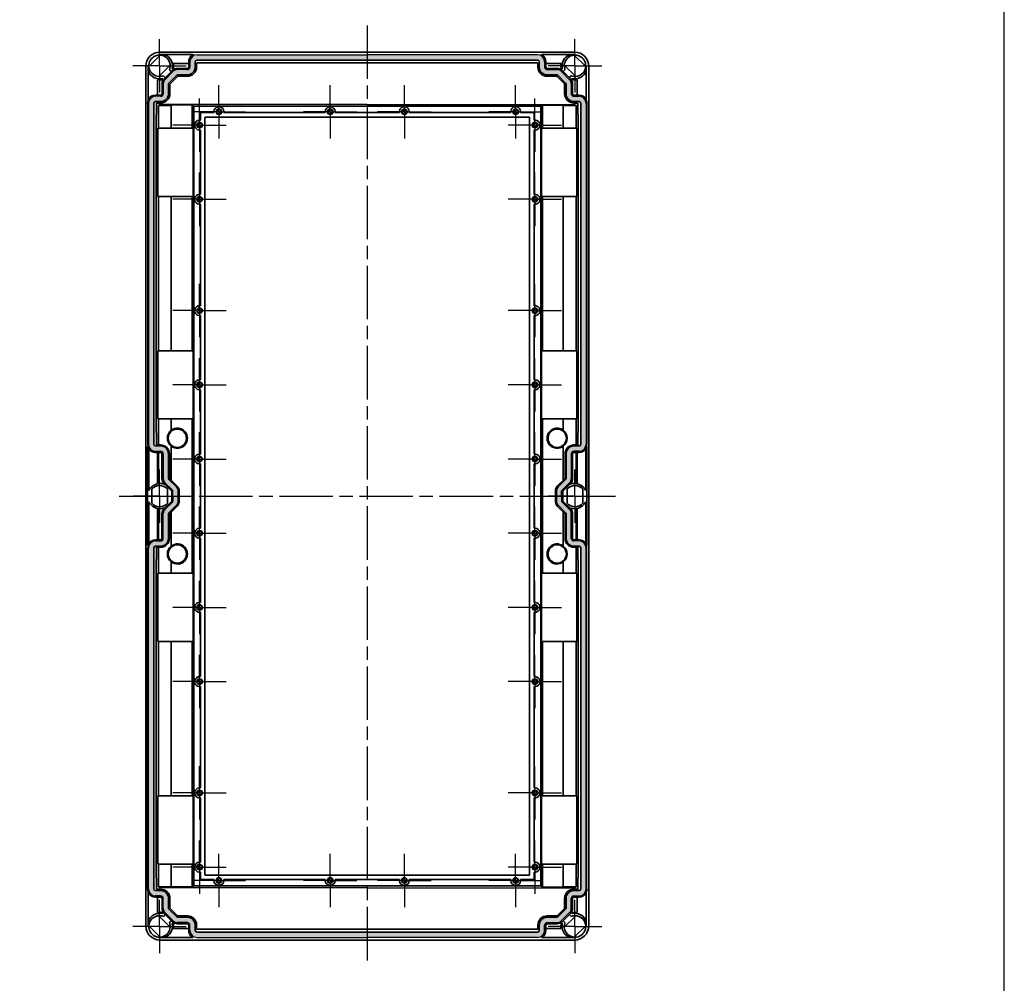
# Model space of a CAD drawing. Units: millimetres. Extents: x 0 to 4846, y 0 to 1680.
# Drawn here: x 4182 to 4846, y 467 to 1116 of the extents above; entities that cross this region are included whole.
import ezdxf

# ---------------------------------------------------------------- set-up
doc = ezdxf.new("R2010")
doc.units = ezdxf.units.MM
doc.header["$LTSCALE"] = 6
doc.linetypes.add('AM_ISO08W050', pattern=[18, 12, -1.5, 3, -1.5])
doc.linetypes.add('AM_ISO08W050x2', pattern=[9, 6, -0.75, 1.5, -0.75])
for name, color, linetype, lineweight in [('AM_7', 4, 'AM_ISO08W050', 25), ('Visible (ISO)', 7, 'Continuous', 35), ('Visible Narrow (ISO)', 7, 'Continuous', 25), ('ｶﾞｽｹｯﾄ', 5, 'Continuous', 25), ('ﾄｯﾌﾟｶﾊﾞｰ', 7, 'Continuous', 25)]:
    doc.layers.add(name, color=color, linetype=linetype, lineweight=lineweight)

# ---------------------------------------------------------------- blocks, each defined once
blk = doc.blocks.new('TK-A3')
blk.add_lwpolyline([(0, 0), (403, 0), (403, 280), (0, 280)], close=True)

msp = doc.modelspace()

# ---------------------------------------------------------------- hatches: boundary and pattern name
at = {"layer": 'ｶﾞｽｹｯﾄ', "ltscale": 0.5}
h = msp.add_hatch(color=256, dxfattribs=at)
h.dxf.hatch_style = 1
h.paths.add_polyline_path([(4297.134, 1087.713), (4297.134, 1084.213, -0.4142136), (4295.395, 1082.475), (4288.573, 1082.475, 0.1989124), (4285.913, 1081.373), (4280.235, 1075.695, 0.1989124), (4279.134, 1073.035), (4279.134, 1066.213, -0.4142136), (4277.395, 1064.475), (4273.895, 1064.475, 0.4142136), (4269.134, 1059.713), (4269.134, 830.063, 0.4142136), (4273.895, 825.301), (4277.395, 825.301, -0.4142136), (4279.134, 823.563), (4279.134, 806.74, 0.1989124), (4280.235, 804.08), (4285.634, 798.682), (4285.634, 795.063), (4289.163, 795.063), (4289.163, 798.583, 0.1989124), (4288.06, 801.247), (4282.663, 806.644), (4282.663, 823.563, 0.4142136), (4277.395, 828.831), (4273.895, 828.831, -0.4142136), (4272.695, 830.031), (4272.695, 1059.713, -0.4142136), (4273.895, 1060.913), (4277.395, 1060.913, 0.4142136), (4282.695, 1066.213), (4282.695, 1073.118), (4288.49, 1078.913), (4295.395, 1078.913, 0.4142136), (4300.695, 1084.213), (4300.695, 1087.713, -0.4142136), (4301.895, 1088.913), (4416.645, 1088.913), (4416.645, 1092.475), (4301.895, 1092.475, 0.4142136)])
h = msp.add_hatch(color=256, dxfattribs=at)
h.dxf.hatch_style = 1
h.paths.add_polyline_path([(4536.157, 1087.713), (4536.157, 1084.213, 0.4142136), (4537.895, 1082.475), (4544.718, 1082.475, -0.1989124), (4547.377, 1081.373), (4553.055, 1075.695, -0.1989124), (4554.157, 1073.035), (4554.157, 1066.213, 0.4142136), (4555.895, 1064.475), (4559.395, 1064.475, -0.4142136), (4564.157, 1059.713), (4564.157, 830.063, -0.4142136), (4559.395, 825.301), (4555.895, 825.301, 0.4142136), (4554.157, 823.563), (4554.157, 806.74, -0.1989124), (4553.055, 804.08), (4547.657, 798.682), (4547.657, 795.063), (4544.127, 795.063), (4544.127, 798.583, -0.1989124), (4545.231, 801.247), (4550.627, 806.644), (4550.627, 823.563, -0.4142136), (4555.895, 828.831), (4559.395, 828.831, 0.4142136), (4560.595, 830.031), (4560.595, 1059.713, 0.4142136), (4559.395, 1060.913), (4555.895, 1060.913, -0.4142136), (4550.595, 1066.213), (4550.595, 1073.118), (4544.8, 1078.913), (4537.895, 1078.913, -0.4142136), (4532.595, 1084.213), (4532.595, 1087.713, 0.4142136), (4531.395, 1088.913), (4416.645, 1088.913), (4416.645, 1092.475), (4531.395, 1092.475, -0.4142136)])
h = msp.add_hatch(color=256, dxfattribs=at)
h.dxf.hatch_style = 1
h.paths.add_polyline_path([(4297.134, 502.413), (4297.134, 505.913, 0.4142136), (4295.395, 507.651), (4288.573, 507.651, -0.1989124), (4285.913, 508.753), (4280.235, 514.431, -0.1989124), (4279.134, 517.091), (4279.134, 523.913, 0.4142136), (4277.395, 525.651), (4273.895, 525.651, -0.4142136), (4269.134, 530.413), (4269.134, 760.063, -0.4142136), (4273.895, 764.825), (4277.395, 764.825, 0.4142136), (4279.134, 766.563), (4279.134, 783.386, -0.1989124), (4280.235, 786.046), (4285.634, 791.444), (4285.634, 795.063), (4289.163, 795.063), (4289.163, 791.543, -0.1989124), (4288.06, 788.878), (4282.663, 783.482), (4282.663, 766.563, -0.4142136), (4277.395, 761.295), (4273.895, 761.295, 0.4142136), (4272.695, 760.095), (4272.695, 530.413, 0.4142136), (4273.895, 529.213), (4277.395, 529.213, -0.4142136), (4282.695, 523.913), (4282.695, 517.008), (4288.49, 511.213), (4295.395, 511.213, -0.4142136), (4300.695, 505.913), (4300.695, 502.413, 0.4142136), (4301.895, 501.213), (4416.645, 501.213), (4416.645, 497.651), (4301.895, 497.651, -0.4142136)])
h = msp.add_hatch(color=256, dxfattribs=at)
h.dxf.hatch_style = 1
h.paths.add_polyline_path([(4536.157, 502.413), (4536.157, 505.913, -0.4142136), (4537.895, 507.651), (4544.718, 507.651, 0.1989124), (4547.377, 508.753), (4553.055, 514.431, 0.1989124), (4554.157, 517.091), (4554.157, 523.913, -0.4142136), (4555.895, 525.651), (4559.395, 525.651, 0.4142136), (4564.157, 530.413), (4564.157, 760.063, 0.4142136), (4559.395, 764.825), (4555.895, 764.825, -0.4142136), (4554.157, 766.563), (4554.157, 783.386, 0.1989124), (4553.055, 786.046), (4547.657, 791.444), (4547.657, 795.063), (4544.127, 795.063), (4544.127, 791.543, 0.1989124), (4545.231, 788.878), (4550.627, 783.482), (4550.627, 766.563, 0.4142136), (4555.895, 761.295), (4559.395, 761.295, -0.4142136), (4560.595, 760.095), (4560.595, 530.413, -0.4142136), (4559.395, 529.213), (4555.895, 529.213, 0.4142136), (4550.595, 523.913), (4550.595, 517.008), (4544.8, 511.213), (4537.895, 511.213, 0.4142136), (4532.595, 505.913), (4532.595, 502.413, -0.4142136), (4531.395, 501.213), (4416.645, 501.213), (4416.645, 497.651), (4531.395, 497.651, 0.4142136)])

# ---------------------------------------------------------------- linework, layer by layer
at = {"ltscale": 0.5}
for centre, start, end in [((4285.108, 798.464), 3.091264, 41.908736), ((4548.183, 798.464), 138.091264, 176.908736), ((4285.108, 791.662), 318.091264, 356.908736), ((4548.183, 791.662), 183.091264, 221.908736)]:
    msp.add_arc(centre, 0.527, start, end, dxfattribs=at)
at = {"layer": 'AM_7', "ltscale": 0.5}
for p, q in [((4416.645, 1112.22), (4416.645, 477.906)), ((4249.395, 795.063), (4583.895, 795.063))]:
    msp.add_line(p, q, dxfattribs=at)
at = {"layer": 'AM_7', "linetype": 'AM_ISO08W050x2'}
for p, q in [((4276.645, 1085.063), (4276.645, 1103.063)), ((4556.645, 1085.063), (4556.645, 1103.063)), ((4276.645, 1085.063), (4258.645, 1085.063)), ((4276.645, 1085.063), (4276.645, 1067.063)), ((4276.645, 1085.063), (4294.645, 1085.063)), ((4556.645, 1085.063), (4538.645, 1085.063)), ((4556.645, 1085.063), (4574.645, 1085.063)), ((4556.645, 1085.063), (4556.645, 1067.063)), ((4316.645, 1054.063), (4316.645, 1072.063)), ((4391.645, 1054.063), (4391.645, 1072.063)), ((4441.645, 1054.063), (4441.645, 1072.063)), ((4516.645, 1054.063), (4516.645, 1072.063)), ((4303.645, 1045.063), (4303.645, 1063.063)), ((4529.645, 1045.063), (4529.645, 1063.063)), ((4316.645, 1054.063), (4298.645, 1054.063)), ((4316.645, 1054.063), (4316.645, 1036.063)), ((4316.645, 1054.063), (4334.645, 1054.063)), ((4391.645, 1054.063), (4373.645, 1054.063)), ((4391.645, 1054.063), (4391.645, 1036.063)), ((4391.645, 1054.063), (4409.645, 1054.063)), ((4441.645, 1054.063), (4423.645, 1054.063)), ((4441.645, 1054.063), (4441.645, 1036.063)), ((4441.645, 1054.063), (4459.645, 1054.063)), ((4516.645, 1054.063), (4498.645, 1054.063)), ((4516.645, 1054.063), (4516.645, 1036.063)), ((4516.645, 1054.063), (4534.645, 1054.063)), ((4303.645, 1045.063), (4285.645, 1045.063)), ((4303.645, 1045.063), (4303.645, 1027.063)), ((4303.645, 1045.063), (4321.645, 1045.063)), ((4529.645, 1045.063), (4511.645, 1045.063)), ((4529.645, 1045.063), (4529.645, 1027.063)), ((4529.645, 1045.063), (4547.645, 1045.063)), ((4303.645, 995.063), (4303.645, 1013.063)), ((4529.645, 995.063), (4529.645, 1013.063)), ((4303.645, 995.063), (4285.645, 995.063)), ((4303.645, 995.063), (4321.645, 995.063)), ((4303.645, 995.063), (4303.645, 977.063)), ((4529.645, 995.063), (4511.645, 995.063)), ((4529.645, 995.063), (4529.645, 977.063)), ((4529.645, 995.063), (4547.645, 995.063)), ((4303.645, 920.063), (4303.645, 938.063)), ((4529.645, 920.063), (4529.645, 938.063)), ((4303.645, 920.063), (4285.645, 920.063)), ((4303.645, 920.063), (4303.645, 902.063)), ((4303.645, 920.063), (4321.645, 920.063)), ((4529.645, 920.063), (4511.645, 920.063)), ((4529.645, 920.063), (4529.645, 902.063)), ((4529.645, 920.063), (4547.645, 920.063)), ((4303.645, 870.063), (4303.645, 888.063)), ((4529.645, 870.063), (4529.645, 888.063)), ((4303.645, 870.063), (4285.645, 870.063)), ((4303.645, 870.063), (4321.645, 870.063)), ((4303.645, 870.063), (4303.645, 852.063)), ((4529.645, 870.063), (4511.645, 870.063)), ((4529.645, 870.063), (4529.645, 852.063)), ((4529.645, 870.063), (4547.645, 870.063)), ((4303.645, 820.063), (4303.645, 838.063)), ((4529.645, 820.063), (4529.645, 838.063)), ((4303.645, 820.063), (4285.645, 820.063)), ((4303.645, 820.063), (4321.645, 820.063)), ((4303.645, 820.063), (4303.645, 802.063)), ((4529.645, 820.063), (4511.645, 820.063)), ((4529.645, 820.063), (4529.645, 802.063)), ((4529.645, 820.063), (4547.645, 820.063)), ((4276.645, 795.063), (4276.645, 813.063)), ((4556.645, 795.063), (4556.645, 813.063)), ((4276.895, 795.063), (4258.895, 795.063)), ((4276.645, 795.063), (4276.645, 777.063)), ((4276.895, 795.063), (4294.895, 795.063)), ((4556.395, 795.063), (4538.395, 795.063)), ((4556.395, 795.063), (4574.395, 795.063)), ((4556.645, 795.063), (4556.645, 777.063)), ((4303.645, 770.063), (4303.645, 788.063)), ((4529.645, 770.063), (4529.645, 788.063)), ((4303.645, 770.063), (4285.645, 770.063)), ((4303.645, 770.063), (4303.645, 752.063)), ((4303.645, 770.063), (4321.645, 770.063)), ((4529.645, 770.063), (4511.645, 770.063)), ((4529.645, 770.063), (4529.645, 752.063)), ((4529.645, 770.063), (4547.645, 770.063)), ((4303.645, 720.063), (4303.645, 738.063)), ((4529.645, 720.063), (4529.645, 738.063)), ((4303.645, 720.063), (4285.645, 720.063)), ((4303.645, 720.063), (4303.645, 702.063)), ((4303.645, 720.063), (4321.645, 720.063)), ((4529.645, 720.063), (4511.645, 720.063)), ((4529.645, 720.063), (4529.645, 702.063)), ((4529.645, 720.063), (4547.645, 720.063)), ((4303.645, 670.063), (4303.645, 688.063)), ((4529.645, 670.063), (4529.645, 688.063)), ((4303.645, 670.063), (4285.645, 670.063)), ((4303.645, 670.063), (4303.645, 652.063)), ((4303.645, 670.063), (4321.645, 670.063)), ((4529.645, 670.063), (4511.645, 670.063)), ((4529.645, 670.063), (4529.645, 652.063)), ((4529.645, 670.063), (4547.645, 670.063)), ((4303.645, 595.063), (4303.645, 613.063)), ((4529.645, 595.063), (4529.645, 613.063)), ((4303.645, 595.063), (4285.645, 595.063)), ((4303.645, 595.063), (4303.645, 577.063)), ((4303.645, 595.063), (4321.645, 595.063)), ((4529.645, 595.063), (4511.645, 595.063)), ((4529.645, 595.063), (4529.645, 577.063)), ((4529.645, 595.063), (4547.645, 595.063)), ((4303.645, 545.063), (4303.645, 563.063)), ((4529.645, 545.063), (4529.645, 563.063)), ((4316.645, 536.063), (4316.645, 554.063)), ((4391.645, 536.063), (4391.645, 554.063)), ((4441.645, 536.063), (4441.645, 554.063)), ((4516.645, 536.063), (4516.645, 554.063)), ((4303.645, 545.063), (4285.645, 545.063)), ((4303.645, 545.063), (4303.645, 527.063)), ((4303.645, 545.063), (4321.645, 545.063)), ((4529.645, 545.063), (4511.645, 545.063)), ((4529.645, 545.063), (4529.645, 527.063)), ((4529.645, 545.063), (4547.645, 545.063)), ((4316.645, 536.063), (4298.645, 536.063)), ((4316.645, 536.063), (4316.645, 518.063)), ((4316.645, 536.063), (4334.645, 536.063)), ((4391.645, 536.063), (4373.645, 536.063)), ((4391.645, 536.063), (4391.645, 518.063)), ((4391.645, 536.063), (4409.645, 536.063)), ((4441.645, 536.063), (4423.645, 536.063)), ((4441.645, 536.063), (4441.645, 518.063)), ((4441.645, 536.063), (4459.645, 536.063)), ((4516.645, 536.063), (4498.645, 536.063)), ((4516.645, 536.063), (4516.645, 518.063)), ((4516.645, 536.063), (4534.645, 536.063)), ((4276.645, 505.063), (4276.645, 523.063)), ((4556.645, 505.063), (4556.645, 523.063)), ((4276.645, 505.063), (4258.645, 505.063)), ((4276.645, 505.063), (4276.645, 487.063)), ((4276.645, 505.063), (4294.645, 505.063)), ((4556.645, 505.063), (4538.645, 505.063)), ((4556.645, 505.063), (4574.645, 505.063)), ((4556.645, 505.063), (4556.645, 487.063))]:
    msp.add_line(p, q, dxfattribs=at)
at = {"layer": 'Visible (ISO)'}
for p, q in [((4277.148, 1092.283), (4269.425, 1084.561)), ((4276.895, 1094.22), (4416.645, 1094.22)), ((4276.895, 1092.57), (4276.895, 1092.296)), ((4299.186, 1092.57), (4276.895, 1092.57)), ((4416.645, 1088.913), (4301.895, 1088.913)), ((4556.395, 1094.22), (4416.645, 1094.22)), ((4416.645, 1088.913), (4531.395, 1088.913)), ((4534.104, 1092.57), (4556.395, 1092.57)), ((4556.143, 1092.283), (4563.865, 1084.561)), ((4556.395, 1092.57), (4556.395, 1092.296)), ((4267.395, 1085.03), (4267.395, 795.063)), ((4269.04, 1084.713), (4269.044, 1061.751)), ((4269.416, 1084.713), (4269.04, 1084.713)), ((4276.143, 1077.843), (4283.865, 1085.565)), ((4279.668, 1076.263), (4285.345, 1081.94)), ((4284.607, 1081.202), (4283.385, 1082.425)), ((4285.893, 1082.408), (4285.234, 1083.067)), ((4285.923, 1086.544), (4296.278, 1086.544)), ((4288.573, 1083.277), (4295.338, 1083.277)), ((4296.278, 1084.217), (4296.278, 1087.713)), ((4300.695, 1087.713), (4300.695, 1084.213)), ((4301.638, 1084.213), (4301.638, 1086.49)), ((4416.645, 1086.99), (4302.138, 1086.99)), ((4416.645, 1086.99), (4531.153, 1086.99)), ((4531.653, 1084.213), (4531.653, 1086.49)), ((4532.595, 1087.713), (4532.595, 1084.213)), ((4537.012, 1084.217), (4537.012, 1087.713)), ((4547.367, 1086.544), (4537.012, 1086.544)), ((4544.718, 1083.277), (4537.952, 1083.277)), ((4547.397, 1082.408), (4548.056, 1083.067)), ((4553.623, 1076.263), (4547.945, 1081.94)), ((4548.683, 1081.202), (4549.906, 1082.425)), ((4557.148, 1077.843), (4549.425, 1085.565)), ((4563.874, 1084.713), (4564.25, 1084.713)), ((4564.25, 1084.713), (4564.246, 1061.751)), ((4565.895, 1085.03), (4565.895, 795.063)), ((4275.281, 1075.643), (4275.281, 1065.277)), ((4278.562, 1076.378), (4279.211, 1075.729)), ((4279.283, 1078.324), (4280.506, 1077.101)), ((4288.431, 1078.854), (4282.754, 1073.177)), ((4283.784, 1072.874), (4288.734, 1077.824)), ((4295.395, 1078.913), (4288.573, 1078.913)), ((4289.088, 1077.97), (4295.395, 1077.97)), ((4537.895, 1078.913), (4544.718, 1078.913)), ((4544.203, 1077.97), (4537.895, 1077.97)), ((4549.506, 1072.874), (4544.556, 1077.824)), ((4544.859, 1078.854), (4550.537, 1073.177)), ((4554.007, 1078.324), (4552.784, 1077.101)), ((4554.728, 1076.378), (4554.08, 1075.729)), ((4558.01, 1075.643), (4558.01, 1065.277)), ((4278.331, 1066.213), (4278.331, 1073.035)), ((4282.695, 1073.035), (4282.695, 1066.213)), ((4283.638, 1066.213), (4283.638, 1072.521)), ((4549.653, 1066.213), (4549.653, 1072.521)), ((4550.595, 1073.035), (4550.595, 1066.213)), ((4554.96, 1066.213), (4554.96, 1073.035)), ((4269.045, 1062.44), (4269.045, 1061.753)), ((4277.395, 1065.277), (4273.895, 1065.277)), ((4555.895, 1065.277), (4559.395, 1065.277)), ((4564.245, 1062.44), (4564.245, 1061.753)), ((4269.045, 1061.753), (4269.044, 1061.751)), ((4272.695, 1059.713), (4272.695, 830.031)), ((4277.395, 1060.913), (4273.895, 1060.913)), ((4274.686, 1059.77), (4274.686, 1053.479)), ((4274.887, 1059.97), (4277.395, 1059.97)), ((4275.84, 1058.293), (4275.84, 1043.063)), ((4284.507, 1058.293), (4275.84, 1058.293)), ((4284.507, 1043.063), (4284.507, 1058.293)), ((4298.555, 1043.063), (4298.555, 1058.423)), ((4299.646, 1057.769), (4298.555, 1058.423)), ((4299.646, 1057.769), (4299.646, 795.063)), ((4416.645, 1057.769), (4299.646, 1057.769)), ((4416.645, 1057.769), (4533.644, 1057.769)), ((4533.644, 1057.769), (4534.736, 1058.423)), ((4533.644, 1057.769), (4533.644, 795.063)), ((4534.736, 1043.063), (4534.736, 1058.423)), ((4548.784, 1043.063), (4548.784, 1058.293)), ((4548.784, 1058.293), (4557.45, 1058.293)), ((4555.895, 1060.913), (4559.395, 1060.913)), ((4558.404, 1059.97), (4555.895, 1059.97)), ((4557.45, 1058.293), (4557.45, 1043.063)), ((4558.604, 1059.77), (4558.604, 1053.479)), ((4560.595, 1059.713), (4560.595, 830.031)), ((4564.245, 1061.753), (4564.246, 1061.751)), ((4274.622, 1052.483), (4274.406, 1052.213)), ((4274.406, 837.913), (4274.406, 1052.213)), ((4313.317, 1053.511), (4304.225, 1053.511)), ((4304.225, 1048.386), (4304.225, 1053.511)), ((4307.253, 795.063), (4307.253, 1050.21)), ((4307.553, 1050.51), (4416.645, 1050.51)), ((4388.317, 1053.511), (4319.973, 1053.511)), ((4416.645, 1053.511), (4394.973, 1053.511)), ((4416.645, 1053.511), (4438.317, 1053.511)), ((4525.738, 1050.51), (4416.645, 1050.51)), ((4444.973, 1053.511), (4513.317, 1053.511)), ((4519.973, 1053.511), (4529.065, 1053.511)), ((4526.038, 795.063), (4526.038, 1050.21)), ((4529.065, 1048.386), (4529.065, 1053.511)), ((4558.668, 1052.483), (4558.884, 1052.213)), ((4558.884, 837.913), (4558.884, 1052.213)), ((4275.42, 997.063), (4275.42, 1043.063)), ((4299.296, 1043.063), (4275.42, 1043.063)), ((4299.296, 997.063), (4299.296, 1043.063)), ((4533.994, 997.063), (4533.994, 1043.063)), ((4533.994, 1043.063), (4557.87, 1043.063)), ((4557.87, 997.063), (4557.87, 1043.063)), ((4304.225, 998.386), (4304.225, 1041.74)), ((4529.065, 998.386), (4529.065, 1041.74)), ((4299.296, 997.063), (4275.42, 997.063)), ((4275.84, 997.063), (4275.84, 893.063)), ((4284.507, 893.063), (4284.507, 997.063)), ((4298.555, 893.063), (4298.555, 997.063)), ((4533.994, 997.063), (4557.87, 997.063)), ((4534.736, 893.063), (4534.736, 997.063)), ((4548.784, 893.063), (4548.784, 997.063)), ((4557.45, 997.063), (4557.45, 893.063)), ((4304.225, 923.386), (4304.225, 991.74)), ((4529.065, 923.386), (4529.065, 991.74)), ((4304.225, 873.386), (4304.225, 916.74)), ((4529.065, 873.386), (4529.065, 916.74)), ((4275.42, 893.063), (4275.42, 847.063)), ((4299.296, 893.063), (4275.42, 893.063)), ((4299.296, 893.063), (4299.296, 847.063)), ((4533.994, 893.063), (4533.994, 847.063)), ((4533.994, 893.063), (4557.87, 893.063)), ((4557.87, 893.063), (4557.87, 847.063)), ((4304.225, 823.386), (4304.225, 866.74)), ((4529.065, 823.386), (4529.065, 866.74)), ((4299.296, 847.063), (4275.42, 847.063)), ((4275.84, 847.063), (4275.84, 829.519)), ((4284.507, 839.379), (4284.507, 847.063)), ((4298.555, 795.063), (4298.555, 847.063)), ((4533.994, 847.063), (4557.87, 847.063)), ((4534.736, 795.063), (4534.736, 847.063)), ((4548.784, 839.379), (4548.784, 847.063)), ((4557.45, 847.063), (4557.45, 829.519)), ((4274.622, 837.643), (4274.406, 837.913)), ((4274.686, 836.647), (4274.686, 829.519)), ((4558.604, 836.647), (4558.604, 829.519)), ((4558.668, 837.643), (4558.884, 837.913)), ((4277.395, 829.519), (4274.686, 829.519)), ((4555.895, 829.519), (4558.604, 829.519)), ((4268.63, 828.429), (4268.63, 795.063)), ((4269.413, 798.946), (4269.413, 826.824)), ((4273.895, 828.831), (4277.395, 828.831)), ((4273.895, 824.533), (4275.281, 824.533)), ((4275.281, 803.337), (4275.281, 824.533)), ((4275.84, 824.463), (4275.281, 824.533)), ((4275.84, 824.463), (4275.84, 803.497)), ((4275.84, 824.463), (4277.395, 824.463)), ((4278.295, 823.563), (4278.295, 806.74)), ((4282.663, 823.563), (4282.663, 806.74)), ((4283.351, 806.929), (4283.351, 823.563)), ((4284.507, 805.773), (4284.507, 828.747)), ((4548.784, 805.773), (4548.784, 828.747)), ((4549.939, 806.929), (4549.939, 823.563)), ((4550.627, 823.563), (4550.627, 806.74)), ((4554.995, 823.563), (4554.995, 806.74)), ((4559.395, 828.831), (4555.895, 828.831)), ((4557.45, 824.463), (4555.895, 824.463)), ((4557.45, 824.463), (4558.01, 824.533)), ((4557.45, 824.463), (4557.45, 803.497)), ((4558.01, 803.337), (4558.01, 824.533)), ((4559.395, 824.533), (4558.01, 824.533)), ((4563.878, 798.946), (4563.878, 826.824)), ((4564.66, 828.429), (4564.66, 795.063)), ((4304.225, 795.063), (4304.225, 816.74)), ((4529.065, 795.063), (4529.065, 816.74)), ((4280.262, 802.868), (4279.643, 803.487)), ((4282.731, 806.576), (4288.06, 801.247)), ((4288.546, 801.734), (4283.351, 806.929)), ((4544.744, 801.734), (4549.939, 806.929)), ((4550.559, 806.576), (4545.231, 801.247)), ((4553.029, 802.868), (4553.648, 803.487)), ((4271.345, 799.862), (4271.345, 795.063)), ((4284.891, 798.362), (4280.674, 802.579)), ((4281.945, 795.063), (4281.945, 799.862)), ((4284.891, 795.063), (4284.891, 798.362)), ((4289.163, 798.583), (4289.163, 795.063)), ((4289.851, 795.063), (4289.851, 798.583)), ((4543.439, 795.063), (4543.439, 798.583)), ((4544.127, 798.583), (4544.127, 795.063)), ((4548.4, 798.362), (4552.617, 802.579)), ((4548.4, 795.063), (4548.4, 798.362)), ((4551.345, 795.063), (4551.345, 799.862)), ((4561.945, 799.862), (4561.945, 795.063)), ((4267.395, 505.096), (4267.395, 795.063)), ((4268.63, 761.697), (4268.63, 795.063)), ((4269.413, 791.18), (4269.413, 763.302)), ((4271.345, 790.264), (4271.345, 795.063)), ((4284.891, 791.764), (4280.674, 787.546)), ((4281.945, 795.063), (4281.945, 790.264)), ((4284.891, 795.063), (4284.891, 791.764)), ((4289.163, 791.543), (4289.163, 795.063)), ((4289.851, 795.063), (4289.851, 791.543)), ((4298.555, 795.063), (4298.555, 743.063)), ((4299.646, 532.357), (4299.646, 795.063)), ((4304.225, 795.063), (4304.225, 773.386)), ((4307.253, 795.063), (4307.253, 539.916)), ((4526.038, 795.063), (4526.038, 539.916)), ((4529.065, 795.063), (4529.065, 773.386)), ((4533.644, 532.357), (4533.644, 795.063)), ((4534.736, 795.063), (4534.736, 743.063)), ((4543.439, 795.063), (4543.439, 791.543)), ((4544.127, 791.543), (4544.127, 795.063)), ((4548.4, 795.063), (4548.4, 791.764)), ((4548.4, 791.764), (4552.617, 787.546)), ((4551.345, 795.063), (4551.345, 790.264)), ((4561.945, 790.264), (4561.945, 795.063)), ((4563.878, 791.18), (4563.878, 763.302)), ((4564.66, 761.697), (4564.66, 795.063)), ((4565.895, 505.096), (4565.895, 795.063)), ((4275.281, 786.789), (4275.281, 765.593)), ((4275.84, 765.663), (4275.84, 786.629)), ((4278.295, 766.563), (4278.295, 783.386)), ((4280.262, 787.258), (4279.643, 786.639)), ((4282.663, 766.563), (4282.663, 783.386)), ((4282.731, 783.55), (4288.06, 788.878)), ((4288.546, 788.392), (4283.351, 783.197)), ((4283.351, 783.197), (4283.351, 766.563)), ((4284.507, 784.352), (4284.507, 761.379)), ((4544.744, 788.392), (4549.939, 783.197)), ((4550.559, 783.55), (4545.231, 788.878)), ((4548.784, 784.352), (4548.784, 761.379)), ((4549.939, 783.197), (4549.939, 766.563)), ((4550.627, 766.563), (4550.627, 783.386)), ((4553.029, 787.258), (4553.648, 786.639)), ((4554.995, 766.563), (4554.995, 783.386)), ((4557.45, 765.663), (4557.45, 786.629)), ((4558.01, 786.789), (4558.01, 765.593)), ((4273.895, 765.593), (4275.281, 765.593)), ((4275.84, 765.663), (4275.281, 765.593)), ((4275.84, 765.663), (4277.395, 765.663)), ((4304.225, 766.74), (4304.225, 723.386)), ((4529.065, 766.74), (4529.065, 723.386)), ((4557.45, 765.663), (4555.895, 765.663)), ((4557.45, 765.663), (4558.01, 765.593)), ((4559.395, 765.593), (4558.01, 765.593)), ((4272.695, 530.413), (4272.695, 760.095)), ((4273.895, 761.295), (4277.395, 761.295)), ((4277.395, 760.607), (4274.686, 760.607)), ((4274.686, 753.479), (4274.686, 760.607)), ((4275.84, 743.063), (4275.84, 760.607)), ((4559.395, 761.295), (4555.895, 761.295)), ((4555.895, 760.607), (4558.604, 760.607)), ((4557.45, 743.063), (4557.45, 760.607)), ((4558.604, 753.479), (4558.604, 760.607)), ((4560.595, 530.413), (4560.595, 760.095)), ((4274.622, 752.483), (4274.406, 752.213)), ((4274.406, 752.213), (4274.406, 537.913)), ((4284.507, 750.747), (4284.507, 743.063)), ((4548.784, 750.747), (4548.784, 743.063)), ((4558.668, 752.483), (4558.884, 752.213)), ((4558.884, 752.213), (4558.884, 537.913)), ((4275.42, 697.063), (4275.42, 743.063)), ((4299.296, 743.063), (4275.42, 743.063)), ((4299.296, 697.063), (4299.296, 743.063)), ((4533.994, 697.063), (4533.994, 743.063)), ((4533.994, 743.063), (4557.87, 743.063)), ((4557.87, 697.063), (4557.87, 743.063)), ((4304.225, 716.74), (4304.225, 673.386)), ((4529.065, 716.74), (4529.065, 673.386)), ((4299.296, 697.063), (4275.42, 697.063)), ((4275.84, 593.063), (4275.84, 697.063)), ((4284.507, 697.063), (4284.507, 593.063)), ((4298.555, 697.063), (4298.555, 593.063)), ((4533.994, 697.063), (4557.87, 697.063)), ((4534.736, 697.063), (4534.736, 593.063)), ((4548.784, 697.063), (4548.784, 593.063)), ((4557.45, 593.063), (4557.45, 697.063)), ((4304.225, 666.74), (4304.225, 598.386)), ((4529.065, 666.74), (4529.065, 598.386)), ((4275.42, 593.063), (4275.42, 547.063)), ((4299.296, 593.063), (4275.42, 593.063)), ((4299.296, 593.063), (4299.296, 547.063)), ((4304.225, 591.74), (4304.225, 548.386)), ((4529.065, 591.74), (4529.065, 548.386)), ((4533.994, 593.063), (4533.994, 547.063)), ((4533.994, 593.063), (4557.87, 593.063)), ((4557.87, 593.063), (4557.87, 547.063)), ((4299.296, 547.063), (4275.42, 547.063)), ((4275.84, 531.833), (4275.84, 547.063)), ((4284.507, 547.063), (4284.507, 531.833)), ((4298.555, 547.063), (4298.555, 531.703)), ((4533.994, 547.063), (4557.87, 547.063)), ((4534.736, 547.063), (4534.736, 531.703)), ((4548.784, 547.063), (4548.784, 531.833)), ((4557.45, 531.833), (4557.45, 547.063)), ((4274.622, 537.643), (4274.406, 537.913)), ((4304.225, 541.74), (4304.225, 536.615)), ((4307.553, 539.616), (4416.645, 539.616)), ((4525.738, 539.616), (4416.645, 539.616)), ((4529.065, 541.74), (4529.065, 536.615)), ((4558.668, 537.643), (4558.884, 537.913)), ((4274.686, 530.355), (4274.686, 536.647)), ((4284.507, 531.833), (4275.84, 531.833)), ((4299.646, 532.357), (4298.555, 531.703)), ((4416.645, 532.357), (4299.646, 532.357)), ((4313.317, 536.615), (4304.225, 536.615)), ((4388.317, 536.615), (4319.973, 536.615)), ((4416.645, 536.615), (4394.973, 536.615)), ((4416.645, 536.615), (4438.317, 536.615)), ((4416.645, 532.357), (4533.644, 532.357)), ((4444.973, 536.615), (4513.317, 536.615)), ((4519.973, 536.615), (4529.065, 536.615)), ((4533.644, 532.357), (4534.736, 531.703)), ((4548.784, 531.833), (4557.45, 531.833)), ((4558.604, 530.355), (4558.604, 536.647)), ((4269.04, 505.413), (4269.044, 528.375)), ((4269.045, 528.373), (4269.044, 528.375)), ((4269.045, 527.685), (4269.045, 528.373)), ((4277.395, 529.213), (4273.895, 529.213)), ((4277.395, 524.848), (4273.895, 524.848)), ((4274.887, 530.155), (4277.395, 530.155)), ((4275.281, 514.482), (4275.281, 524.848)), ((4558.404, 530.155), (4555.895, 530.155)), ((4555.895, 529.213), (4559.395, 529.213)), ((4555.895, 524.848), (4559.395, 524.848)), ((4558.01, 514.482), (4558.01, 524.848)), ((4564.245, 528.373), (4564.246, 528.375)), ((4564.245, 527.685), (4564.245, 528.373)), ((4564.25, 505.413), (4564.246, 528.375)), ((4278.331, 523.913), (4278.331, 517.091)), ((4282.695, 517.091), (4282.695, 523.913)), ((4283.638, 523.913), (4283.638, 517.605)), ((4549.653, 523.913), (4549.653, 517.605)), ((4550.595, 517.091), (4550.595, 523.913)), ((4554.96, 523.913), (4554.96, 517.091)), ((4276.143, 512.283), (4283.865, 504.561)), ((4278.562, 513.748), (4279.211, 514.396)), ((4279.283, 511.802), (4280.506, 513.025)), ((4279.668, 513.863), (4285.345, 508.185)), ((4288.431, 511.271), (4282.754, 516.949)), ((4283.784, 517.252), (4288.734, 512.302)), ((4295.395, 511.213), (4288.573, 511.213)), ((4289.088, 512.155), (4295.395, 512.155)), ((4544.203, 512.155), (4537.895, 512.155)), ((4537.895, 511.213), (4544.718, 511.213)), ((4549.506, 517.252), (4544.556, 512.302)), ((4544.859, 511.271), (4550.537, 516.949)), ((4553.623, 513.863), (4547.945, 508.185)), ((4557.148, 512.283), (4549.425, 504.561)), ((4554.007, 511.802), (4552.784, 513.025)), ((4554.728, 513.748), (4554.08, 514.396)), ((4269.416, 505.413), (4269.04, 505.413)), ((4277.148, 497.843), (4269.425, 505.565)), ((4284.607, 508.924), (4283.385, 507.701)), ((4285.893, 507.718), (4285.234, 507.059)), ((4288.573, 506.848), (4295.338, 506.848)), ((4296.278, 505.908), (4296.278, 502.413)), ((4300.695, 502.413), (4300.695, 505.913)), ((4301.638, 505.913), (4301.638, 503.636)), ((4531.653, 505.913), (4531.653, 503.636)), ((4532.595, 502.413), (4532.595, 505.913)), ((4537.012, 505.908), (4537.012, 502.413)), ((4544.718, 506.848), (4537.952, 506.848)), ((4547.397, 507.718), (4548.056, 507.059)), ((4548.683, 508.924), (4549.906, 507.701)), ((4556.143, 497.843), (4563.865, 505.565)), ((4563.874, 505.413), (4564.25, 505.413)), ((4276.895, 497.556), (4276.895, 497.83)), ((4285.923, 503.581), (4296.278, 503.581)), ((4416.645, 501.213), (4301.895, 501.213)), ((4416.645, 503.136), (4302.138, 503.136)), ((4416.645, 503.136), (4531.153, 503.136)), ((4416.645, 501.213), (4531.395, 501.213)), ((4547.367, 503.581), (4537.012, 503.581)), ((4556.395, 497.556), (4556.395, 497.83)), ((4299.186, 497.556), (4276.895, 497.556)), ((4276.895, 495.906), (4416.645, 495.906)), ((4556.395, 495.906), (4416.645, 495.906)), ((4534.104, 497.556), (4556.395, 497.556))]:
    msp.add_line(p, q, dxfattribs=at)
for centre, radius in [((4316.645, 1054.063), 1.85), ((4316.645, 1054.063), 1.4), ((4391.645, 1054.063), 1.85), ((4391.645, 1054.063), 1.4), ((4441.645, 1054.063), 1.85), ((4441.645, 1054.063), 1.4), ((4516.645, 1054.063), 1.85), ((4516.645, 1054.063), 1.4), ((4303.645, 1045.063), 1.85), ((4303.645, 1045.063), 1.4), ((4529.645, 1045.063), 1.85), ((4529.645, 1045.063), 1.4), ((4303.645, 995.063), 1.85), ((4303.645, 995.063), 1.4), ((4529.645, 995.063), 1.85), ((4529.645, 995.063), 1.4), ((4303.645, 920.063), 1.85), ((4303.645, 920.063), 1.4), ((4529.645, 920.063), 1.85), ((4529.645, 920.063), 1.4), ((4303.645, 870.063), 1.85), ((4303.645, 870.063), 1.4), ((4529.645, 870.063), 1.85), ((4529.645, 870.063), 1.4), ((4288.645, 834.063), 6.182), ((4544.645, 834.063), 6.182), ((4303.645, 820.063), 1.85), ((4303.645, 820.063), 1.4), ((4529.645, 820.063), 1.85), ((4529.645, 820.063), 1.4), ((4303.645, 770.063), 1.85), ((4303.645, 770.063), 1.4), ((4529.645, 770.063), 1.85), ((4529.645, 770.063), 1.4), ((4288.645, 756.063), 6.182), ((4544.645, 756.063), 6.182), ((4303.645, 720.063), 1.85), ((4303.645, 720.063), 1.4), ((4529.645, 720.063), 1.85), ((4529.645, 720.063), 1.4), ((4303.645, 670.063), 1.85), ((4303.645, 670.063), 1.4), ((4529.645, 670.063), 1.85), ((4529.645, 670.063), 1.4), ((4303.645, 595.063), 1.85), ((4303.645, 595.063), 1.4), ((4529.645, 595.063), 1.85), ((4529.645, 595.063), 1.4), ((4303.645, 545.063), 1.85), ((4303.645, 545.063), 1.4), ((4529.645, 545.063), 1.85), ((4529.645, 545.063), 1.4), ((4316.645, 536.063), 1.85), ((4391.645, 536.063), 1.85), ((4441.645, 536.063), 1.85), ((4516.645, 536.063), 1.85), ((4316.645, 536.063), 1.4), ((4391.645, 536.063), 1.4), ((4441.645, 536.063), 1.4), ((4516.645, 536.063), 1.4)]:
    msp.add_circle(centre, radius, dxfattribs=at)
for centre, radius, start, end in [((4276.895, 1084.715), 9.505, 90, 180.010527), ((4276.645, 1085.063), 7.237, 90, 291.377848), ((4276.645, 1085.063), 7.237, 338.622152, 90), ((4276.895, 1084.713), 8.5, 348.832703, 67.565334), ((4301.895, 1087.713), 5.617, 122.344696, 180), ((4301.895, 1087.713), 1.2, 90, 180), ((4531.395, 1087.713), 1.2, 0, 90), ((4531.395, 1087.713), 5.617, 0, 57.655304), ((4556.395, 1084.713), 8.5, 112.434666, 191.167297), ((4556.645, 1085.063), 7.237, 90, 201.377848), ((4556.645, 1085.063), 7.237, 248.622152, 90), ((4556.395, 1084.715), 9.505, 359.989473, 90), ((4288.573, 1078.713), 4.564, 90, 135), ((4276.895, 1084.713), 9.212, 345.91304, 11.467364), ((4295.338, 1084.217), 0.94, 270, 0), ((4295.395, 1084.213), 5.3, 270, 0), ((4295.395, 1084.213), 6.243, 270, 0), ((4302.138, 1086.49), 0.5, 90, 180), ((4531.153, 1086.49), 0.5, 0, 90), ((4537.895, 1084.213), 6.243, 180, 270), ((4537.895, 1084.213), 5.3, 180, 270), ((4537.952, 1084.217), 0.94, 180, 270), ((4544.718, 1078.713), 4.564, 45, 90), ((4556.395, 1084.713), 9.212, 168.532636, 194.08696), ((4276.895, 1084.713), 8.5, 202.470679, 281.308813), ((4276.895, 1084.713), 9.212, 259.905038, 284.213408), ((4282.895, 1073.035), 4.564, 135, 180), ((4288.573, 1078.713), 0.2, 90, 135), ((4289.088, 1077.47), 0.5, 90, 135), ((4544.203, 1077.47), 0.5, 45, 90), ((4544.718, 1078.713), 0.2, 45, 90), ((4550.395, 1073.035), 4.564, 0, 45), ((4556.395, 1084.713), 9.212, 255.786592, 280.094962), ((4556.395, 1084.713), 8.5, 258.691187, 337.529321), ((4282.895, 1073.035), 0.2, 135, 180), ((4284.138, 1072.521), 0.5, 135, 180), ((4549.153, 1072.521), 0.5, 0, 45), ((4550.395, 1073.035), 0.2, 0, 45), ((4273.895, 1059.713), 5.564, 90, 150.64702), ((4277.395, 1066.213), 0.936, 270, 0), ((4277.395, 1066.213), 5.3, 270, 0), ((4277.395, 1066.213), 6.243, 270, 0), ((4555.895, 1066.213), 6.243, 180, 270), ((4555.895, 1066.213), 5.3, 180, 270), ((4555.895, 1066.213), 0.936, 180, 270), ((4559.395, 1059.713), 5.564, 29.35298, 90), ((4273.895, 1059.713), 1.2, 90, 180), ((4316.645, 1054.063), 3.373, 350.577577, 189.422423), ((4391.645, 1054.063), 3.373, 350.577577, 189.422423), ((4441.645, 1054.063), 3.373, 350.577577, 189.422423), ((4516.645, 1054.063), 3.373, 350.577577, 189.422423), ((4559.395, 1059.713), 1.2, 0, 90), ((4307.553, 1050.21), 0.3, 90, 180), ((4525.738, 1050.21), 0.3, 0, 90), ((4303.645, 1045.063), 3.373, 80.105175, 279.894825), ((4529.645, 1045.063), 3.373, 260.105175, 99.894825), ((4303.645, 995.063), 3.373, 80.105175, 279.894825), ((4529.645, 995.063), 3.373, 260.105175, 99.894825), ((4303.645, 920.063), 3.373, 80.105175, 279.894825), ((4529.645, 920.063), 3.373, 260.105175, 99.894825), ((4303.645, 870.063), 3.373, 80.105175, 279.894825), ((4529.645, 870.063), 3.373, 260.105175, 99.894825), ((4288.645, 834.063), 6.737, 127.900068, 232.099932), ((4544.645, 834.063), 6.737, 307.900068, 52.099932), ((4273.895, 830.031), 1.2, 180, 270), ((4277.395, 823.563), 5.956, 0, 90), ((4555.895, 823.563), 5.956, 90, 180), ((4559.395, 830.031), 1.2, 270, 0), ((4273.895, 830.063), 5.513, 197.238635, 215.28466), ((4273.895, 830.063), 5.53, 215.849328, 270), ((4277.395, 823.563), 5.268, 0, 90), ((4277.395, 823.563), 0.9, 0, 90), ((4303.645, 820.063), 3.373, 80.105175, 279.894825), ((4529.645, 820.063), 3.373, 260.105175, 99.894825), ((4555.895, 823.563), 5.268, 90, 180), ((4555.895, 823.563), 0.9, 90, 180), ((4559.395, 830.063), 5.53, 270, 324.150672), ((4559.395, 830.063), 5.513, 324.71534, 342.761365), ((4276.895, 795.063), 8.43, 101.042422, 152.571927), ((4276.895, 795.063), 8.5, 66.667223, 97.131619), ((4282.895, 806.74), 4.6, 180, 225), ((4282.895, 806.74), 0.232, 180, 225), ((4550.395, 806.74), 0.232, 315, 0), ((4556.395, 795.063), 8.5, 82.868381, 113.332777), ((4550.395, 806.74), 4.6, 315, 0), ((4556.395, 795.063), 8.43, 27.428073, 78.957578), ((4276.645, 795.063), 7.15, 42.161248, 137.838752), ((4285.395, 798.583), 3.768, 0, 45), ((4285.395, 798.583), 4.456, 0, 45), ((4547.895, 798.583), 4.456, 135, 180), ((4547.895, 798.583), 3.768, 135, 180), ((4556.645, 795.063), 7.15, 42.161248, 137.838752), ((4276.895, 795.063), 8.43, 207.428073, 258.957578), ((4276.645, 795.063), 7.15, 222.161248, 317.838752), ((4285.395, 791.543), 3.768, 315, 0), ((4285.395, 791.543), 4.456, 315, 0), ((4547.895, 791.543), 4.456, 180, 225), ((4547.895, 791.543), 3.768, 180, 225), ((4556.645, 795.063), 7.15, 222.161248, 317.838752), ((4556.395, 795.063), 8.43, 281.042422, 332.571927), ((4276.895, 795.063), 8.5, 262.868381, 293.332777), ((4282.895, 783.386), 4.6, 135, 180), ((4282.895, 783.386), 0.232, 135, 180), ((4550.395, 783.386), 0.232, 0, 45), ((4556.395, 795.063), 8.5, 246.667223, 277.131619), ((4550.395, 783.386), 4.6, 0, 45), ((4303.645, 770.063), 3.373, 80.105175, 279.894825), ((4529.645, 770.063), 3.373, 260.105175, 99.894825), ((4273.895, 760.063), 5.513, 144.71534, 162.761365), ((4273.895, 760.063), 5.53, 90, 144.150672), ((4277.395, 766.563), 5.268, 270, 0), ((4277.395, 766.563), 5.956, 270, 0), ((4277.395, 766.563), 0.9, 270, 0), ((4555.895, 766.563), 5.956, 180, 270), ((4555.895, 766.563), 5.268, 180, 270), ((4555.895, 766.563), 0.9, 180, 270), ((4559.395, 760.063), 5.53, 35.849328, 90), ((4559.395, 760.063), 5.513, 17.238635, 35.28466), ((4273.895, 760.095), 1.2, 90, 180), ((4288.645, 756.063), 6.737, 127.900068, 232.099932), ((4544.645, 756.063), 6.737, 307.900068, 52.099932), ((4559.395, 760.095), 1.2, 0, 90), ((4303.645, 720.063), 3.373, 80.105175, 279.894825), ((4529.645, 720.063), 3.373, 260.105175, 99.894825), ((4303.645, 670.063), 3.373, 80.105175, 279.894825), ((4529.645, 670.063), 3.373, 260.105175, 99.894825), ((4303.645, 595.063), 3.373, 80.105175, 279.894825), ((4529.645, 595.063), 3.373, 260.105175, 99.894825), ((4303.645, 545.063), 3.373, 80.105175, 279.894825), ((4529.645, 545.063), 3.373, 260.105175, 99.894825), ((4307.553, 539.916), 0.3, 180, 270), ((4525.738, 539.916), 0.3, 270, 0), ((4316.645, 536.063), 3.373, 170.577577, 9.422423), ((4391.645, 536.063), 3.373, 170.577577, 9.422423), ((4441.645, 536.063), 3.373, 170.577577, 9.422423), ((4516.645, 536.063), 3.373, 170.577577, 9.422423), ((4273.895, 530.413), 5.564, 209.35298, 270), ((4273.895, 530.413), 1.2, 180, 270), ((4277.395, 523.913), 6.243, 0, 90), ((4277.395, 523.913), 5.3, 0, 90), ((4277.395, 523.913), 0.936, 0, 90), ((4555.895, 523.913), 6.243, 90, 180), ((4555.895, 523.913), 5.3, 90, 180), ((4555.895, 523.913), 0.936, 90, 180), ((4559.395, 530.413), 1.2, 270, 0), ((4559.395, 530.413), 5.564, 270, 330.64702), ((4276.895, 505.413), 8.5, 78.691187, 157.529321), ((4276.645, 505.063), 7.237, 68.622152, 270), ((4276.895, 505.413), 9.212, 75.786592, 100.094962), ((4282.895, 517.091), 4.564, 180, 225), ((4282.895, 517.091), 0.2, 180, 225), ((4284.138, 517.605), 0.5, 180, 225), ((4288.573, 511.413), 0.2, 225, 270), ((4289.088, 512.655), 0.5, 225, 270), ((4295.395, 505.913), 6.243, 0, 90), ((4295.395, 505.913), 5.3, 0, 90), ((4537.895, 505.913), 6.243, 90, 180), ((4537.895, 505.913), 5.3, 90, 180), ((4544.203, 512.655), 0.5, 270, 315), ((4544.718, 511.413), 0.2, 270, 315), ((4549.153, 517.605), 0.5, 315, 0), ((4550.395, 517.091), 0.2, 315, 0), ((4550.395, 517.091), 4.564, 315, 0), ((4556.645, 505.063), 7.237, 270, 111.377848), ((4556.395, 505.413), 9.212, 79.905038, 104.213408), ((4556.395, 505.413), 8.5, 22.470679, 101.308813), ((4276.895, 505.411), 9.505, 179.989473, 270), ((4276.645, 505.063), 7.237, 270, 21.377848), ((4276.895, 505.413), 8.5, 292.434666, 11.167297), ((4288.573, 511.413), 4.564, 225, 270), ((4276.895, 505.413), 9.212, 348.532636, 14.08696), ((4295.338, 505.908), 0.94, 0, 90), ((4537.952, 505.908), 0.94, 90, 180), ((4544.718, 511.413), 4.564, 270, 315), ((4556.395, 505.413), 9.212, 165.91304, 191.467364), ((4556.395, 505.413), 8.5, 168.832703, 247.565334), ((4556.645, 505.063), 7.237, 158.622152, 270), ((4556.395, 505.411), 9.505, 270, 0.010527), ((4301.895, 502.413), 5.617, 180, 237.655304), ((4301.895, 502.413), 1.2, 180, 270), ((4302.138, 503.636), 0.5, 180, 270), ((4531.153, 503.636), 0.5, 270, 0), ((4531.395, 502.413), 1.2, 270, 0), ((4531.395, 502.413), 5.617, 302.344696, 0)]:
    msp.add_arc(centre, radius, start, end, dxfattribs=at)
for centre, major_axis, ratio, start_param, end_param in [((4301.895, 1082.387), (0, 10.652), 0.8660474, 0.2980365, 0.3318062), ((4273.896, 1059.713), (-5.262, -0.01), 0.9999446, 5.8835765, 6.2812403), ((4274.887, 1059.77), (-0.199, 0.025), 0.9975263, 4.8368518, 6.4070394), ((4274.616, 1053.479), (0, -1), 0.0699268, 0.0872665, 1.5707963), ((4274.616, 836.647), (0, 1), 0.0699268, 4.712389, 6.1959188), ((4288.708, 834.063), (-6.776, 0), 0.9999573, 0.902044, 5.3811413), ((4270.434, 5168.837), (0.001, -4343.593), 0.0087265, 6.255755, 6.2562156), ((4278.496, 793.319), (3.152, -10.038), 0.9155723, 3.088066, 3.148475), ((4554.794, 796.807), (-3.152, 10.038), 0.9155723, 3.088066, 3.148475), ((4544.583, 756.063), (6.776, 0), 0.9999573, 0.902044, 5.3811413), ((4562.856, -3578.712), (-0.001, 4343.593), 0.0087265, 6.255755, 6.2562156), ((4558.674, 753.479), (0, -1), 0.0699268, 4.712389, 6.1959188), ((4558.674, 536.647), (0, 1), 0.0699268, 0.0872665, 1.5707963), ((4558.404, 530.355), (0.199, -0.025), 0.9975263, 4.8368518, 6.4070394), ((4559.395, 530.413), (5.262, 0.01), 0.9999446, 5.8835765, 6.2812403), ((4531.395, 507.738), (0, -10.652), 0.8660474, 0.2980365, 0.3318062)]:
    msp.add_ellipse(centre, major_axis=major_axis, ratio=ratio, start_param=start_param, end_param=end_param, dxfattribs=at)
at = {"layer": 'Visible (ISO)', "extrusion": (0, 0, -1)}
for centre, major_axis, ratio, start_param, end_param in [((4531.395, 1082.387), (0, 10.652), 0.8660474, 0.2980365, 0.3318062), ((4558.404, 1059.77), (0.199, 0.025), 0.9975263, 4.8368518, 6.4070394), ((4559.395, 1059.713), (5.262, -0.01), 0.9999446, 5.8835765, 6.2812403), ((4558.674, 1053.479), (0, -1), 0.0699268, 0.0872665, 1.5707963), ((4544.583, 834.063), (6.776, 0), 0.9999573, 0.902044, 5.3811413), ((4558.674, 836.647), (0, 1), 0.0699268, 4.712389, 6.1959188), ((4562.856, 5168.837), (-0.001, -4343.593), 0.0087265, 6.255755, 6.2562156), ((4554.794, 793.319), (-3.152, -10.038), 0.9155723, 3.088066, 3.148475), ((4278.496, 796.807), (3.152, 10.038), 0.9155723, 3.088066, 3.148475), ((4270.434, -3578.712), (0.001, 4343.593), 0.0087265, 6.255755, 6.2562156), ((4288.708, 756.063), (-6.776, 0), 0.9999573, 0.902044, 5.3811413), ((4274.616, 753.479), (0, -1), 0.0699268, 4.712389, 6.1959188), ((4274.616, 536.647), (0, 1), 0.0699268, 0.0872665, 1.5707963), ((4273.896, 530.413), (-5.262, 0.01), 0.9999446, 5.8835765, 6.2812403), ((4274.887, 530.355), (-0.199, -0.025), 0.9975263, 4.8368518, 6.4070394), ((4301.895, 507.738), (0, -10.652), 0.8660474, 0.2980365, 0.3318062)]:
    msp.add_ellipse(centre, major_axis=major_axis, ratio=ratio, start_param=start_param, end_param=end_param, dxfattribs=at)
at = {"layer": 'Visible (ISO)'}
for points in [[(4280.674, 802.579), (4280.626, 802.614), (4280.532, 802.681), (4280.395, 802.777), (4280.306, 802.838), (4280.262, 802.868)], [(4552.617, 802.579), (4552.665, 802.614), (4552.758, 802.681), (4552.895, 802.777), (4552.984, 802.838), (4553.029, 802.868)], [(4280.674, 787.546), (4280.626, 787.512), (4280.532, 787.445), (4280.395, 787.349), (4280.306, 787.288), (4280.262, 787.258)], [(4552.617, 787.546), (4552.665, 787.512), (4552.758, 787.445), (4552.895, 787.349), (4552.984, 787.288), (4553.029, 787.258)]]:
    msp.add_open_spline(points, degree=3, dxfattribs=at)
at = {"layer": 'Visible Narrow (ISO)'}
for p, q in [((4301.895, 1092.475), (4416.645, 1092.475)), ((4531.395, 1092.475), (4416.645, 1092.475)), ((4295.395, 1082.475), (4288.573, 1082.475)), ((4297.134, 1087.713), (4297.134, 1084.213)), ((4536.157, 1087.713), (4536.157, 1084.213)), ((4537.895, 1082.475), (4544.718, 1082.475)), ((4285.913, 1081.373), (4280.235, 1075.695)), ((4547.377, 1081.373), (4553.055, 1075.695)), ((4279.134, 1073.035), (4279.134, 1066.213)), ((4554.157, 1073.035), (4554.157, 1066.213)), ((4277.395, 1064.475), (4273.895, 1064.475)), ((4555.895, 1064.475), (4559.395, 1064.475)), ((4268.634, 1059.713), (4268.634, 830.063)), ((4269.134, 1059.713), (4269.134, 830.063)), ((4276.916, 1058.949), (4275.84, 1058.293)), ((4416.645, 1058.949), (4276.916, 1058.949)), ((4416.645, 1058.949), (4556.375, 1058.949)), ((4556.375, 1058.949), (4557.45, 1058.293)), ((4564.157, 1059.713), (4564.157, 830.063)), ((4564.657, 1059.713), (4564.657, 830.063)), ((4273.895, 825.301), (4277.395, 825.301)), ((4273.895, 824.801), (4277.395, 824.801)), ((4278.634, 823.563), (4278.634, 806.74)), ((4279.134, 823.563), (4279.134, 806.74)), ((4554.157, 823.563), (4554.157, 806.74)), ((4554.657, 823.563), (4554.657, 806.74)), ((4559.395, 825.301), (4555.895, 825.301)), ((4559.395, 824.801), (4555.895, 824.801)), ((4279.882, 803.726), (4285.131, 798.478)), ((4553.409, 803.726), (4548.16, 798.478)), ((4285.134, 795.063), (4285.134, 798.47)), ((4285.634, 795.063), (4285.634, 798.492)), ((4547.657, 795.063), (4547.657, 798.492)), ((4548.157, 795.063), (4548.157, 798.47)), ((4279.882, 786.399), (4285.131, 791.648)), ((4285.134, 795.063), (4285.134, 791.656)), ((4285.634, 795.063), (4285.634, 791.634)), ((4547.657, 795.063), (4547.657, 791.634)), ((4548.157, 795.063), (4548.157, 791.656)), ((4553.409, 786.399), (4548.16, 791.648)), ((4278.634, 766.563), (4278.634, 783.386)), ((4279.134, 766.563), (4279.134, 783.386)), ((4554.157, 766.563), (4554.157, 783.386)), ((4554.657, 766.563), (4554.657, 783.386)), ((4273.895, 765.325), (4277.395, 765.325)), ((4273.895, 764.825), (4277.395, 764.825)), ((4559.395, 765.325), (4555.895, 765.325)), ((4559.395, 764.825), (4555.895, 764.825)), ((4268.634, 530.413), (4268.634, 760.063)), ((4269.134, 530.413), (4269.134, 760.063)), ((4564.157, 530.413), (4564.157, 760.063)), ((4564.657, 530.413), (4564.657, 760.063)), ((4276.916, 531.176), (4275.84, 531.833)), ((4416.645, 531.176), (4276.916, 531.176)), ((4416.645, 531.176), (4556.375, 531.176)), ((4556.375, 531.176), (4557.45, 531.833)), ((4277.395, 525.651), (4273.895, 525.651)), ((4555.895, 525.651), (4559.395, 525.651)), ((4279.134, 517.091), (4279.134, 523.913)), ((4554.157, 517.091), (4554.157, 523.913)), ((4285.913, 508.753), (4280.235, 514.431)), ((4547.377, 508.753), (4553.055, 514.431)), ((4295.395, 507.651), (4288.573, 507.651)), ((4297.134, 502.413), (4297.134, 505.913)), ((4536.157, 502.413), (4536.157, 505.913)), ((4537.895, 507.651), (4544.718, 507.651)), ((4301.895, 497.651), (4416.645, 497.651)), ((4531.395, 497.651), (4416.645, 497.651))]:
    msp.add_line(p, q, dxfattribs=at)
for centre, radius, start, end in [((4301.895, 1087.713), 4.762, 90, 180), ((4531.395, 1087.713), 4.762, 0, 90), ((4288.573, 1078.713), 3.762, 90, 135), ((4295.395, 1084.213), 1.738, 270, 0), ((4537.895, 1084.213), 1.738, 180, 270), ((4544.718, 1078.713), 3.762, 45, 90), ((4282.895, 1073.035), 3.762, 135, 180), ((4550.395, 1073.035), 3.762, 0, 45), ((4273.895, 1059.713), 4.762, 90, 180), ((4277.395, 1066.213), 1.738, 270, 0), ((4555.895, 1066.213), 1.738, 180, 270), ((4559.395, 1059.713), 4.762, 0, 90), ((4273.895, 830.063), 5.262, 180, 270), ((4273.895, 830.063), 4.762, 180, 270), ((4559.395, 830.063), 5.262, 270, 0), ((4559.395, 830.063), 4.762, 270, 0), ((4277.395, 823.563), 1.738, 0, 90), ((4277.395, 823.563), 1.238, 0, 90), ((4555.895, 823.563), 1.738, 90, 180), ((4555.895, 823.563), 1.238, 90, 180), ((4282.895, 806.74), 4.262, 180, 225), ((4550.395, 806.74), 4.262, 315, 0), ((4282.895, 783.386), 4.262, 135, 180), ((4550.395, 783.386), 4.262, 0, 45), ((4273.895, 760.063), 5.262, 90, 180), ((4273.895, 760.063), 4.762, 90, 180), ((4277.395, 766.563), 1.238, 270, 0), ((4277.395, 766.563), 1.738, 270, 0), ((4555.895, 766.563), 1.738, 180, 270), ((4555.895, 766.563), 1.238, 180, 270), ((4559.395, 760.063), 5.262, 0, 90), ((4559.395, 760.063), 4.762, 0, 90), ((4273.895, 530.413), 4.762, 180, 270), ((4277.395, 523.913), 1.738, 0, 90), ((4555.895, 523.913), 1.738, 90, 180), ((4559.395, 530.413), 4.762, 270, 0), ((4282.895, 517.091), 3.762, 180, 225), ((4550.395, 517.091), 3.762, 315, 0), ((4288.573, 511.413), 3.762, 225, 270), ((4295.395, 505.913), 1.738, 0, 90), ((4537.895, 505.913), 1.738, 90, 180), ((4544.718, 511.413), 3.762, 270, 315), ((4301.895, 502.413), 4.762, 180, 270), ((4531.395, 502.413), 4.762, 270, 0)]:
    msp.add_arc(centre, radius, start, end, dxfattribs=at)
for centre, major_axis in [((4285.115, 798.467), (0.0085, -0.0204)), ((4548.175, 791.659), (-0.0085, 0.0204))]:
    msp.add_ellipse(centre, major_axis=major_axis, ratio=0.8401981, start_param=1.3908062, end_param=1.7513638, dxfattribs=at)
at = {"layer": 'Visible Narrow (ISO)', "extrusion": (0, 0, -1)}
for centre, major_axis in [((4548.175, 798.467), (-0.0085, -0.0204)), ((4285.115, 791.659), (0.0085, 0.0204))]:
    msp.add_ellipse(centre, major_axis=major_axis, ratio=0.8401981, start_param=1.3908062, end_param=1.7513638, dxfattribs=at)
at = {"layer": 'ﾄｯﾌﾟｶﾊﾞｰ', "ltscale": 0.5}
for p, q in [((4298.555, 1058.423), (4284.507, 1058.293)), ((4534.736, 1058.423), (4548.784, 1058.293)), ((4285.5, 798.816), (4280.235, 804.08)), ((4547.791, 798.816), (4553.055, 804.08)), ((4285.5, 791.31), (4280.235, 786.046)), ((4547.791, 791.31), (4553.055, 786.046)), ((4298.555, 531.703), (4284.507, 531.833)), ((4534.736, 531.703), (4548.784, 531.833))]:
    msp.add_line(p, q, dxfattribs=at)
for centre, start, end in [((4282.895, 806.74), 180, 224.925749), ((4550.395, 806.74), 315.074251, 360), ((4282.895, 783.386), 135.074251, 180), ((4550.395, 783.386), 0, 44.925749)]:
    msp.add_arc(centre, 3.762, start, end, dxfattribs=at)

# ---------------------------------------------------------------- block references
at = {"lineweight": 0, "xscale": 6, "yscale": 6, "zscale": 6}
msp.add_blockref('TK-A3', (2428, 0), dxfattribs=at)

doc.saveas('drawing.dxf')
